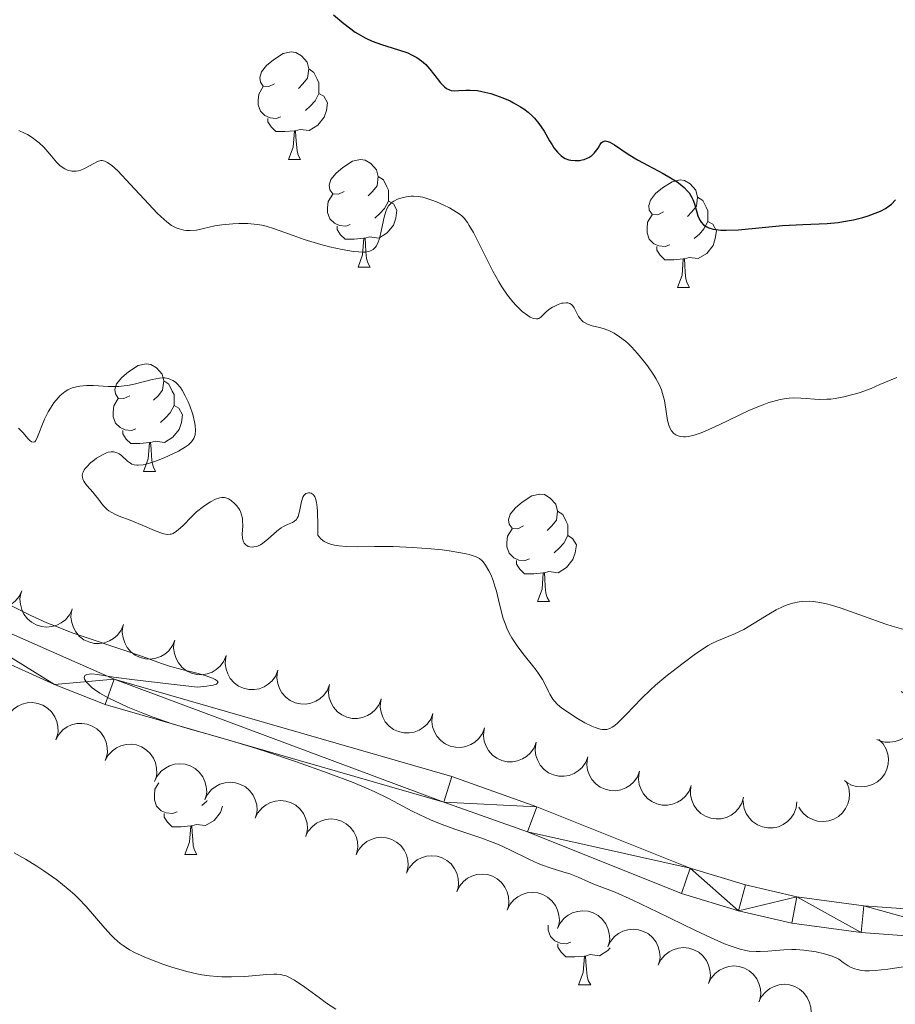
# Model space of a CAD drawing. Units: metres. Extents: x 653741 to 658262, y 4755208 to 4758279.
# Drawn here: x 655510 to 655592, y 4756534 to 4756625 of the extents above; entities that cross this region are included whole.
import ezdxf

# ---------------------------------------------------------------- set-up
doc = ezdxf.new("R2010")
doc.units = ezdxf.units.M
doc.header["$MEASUREMENT"] = 0
for name, color, linetype, lineweight in [('Carátula', 7, 'Continuous', 0), ('Elementos auxiliares', 7, 'Continuous', 0), ('Entidades rústicas y varios', 7, 'Continuous', 0), ('Relieve y altimetría', 7, 'Continuous', 0), ('Viales y ferrocarril', 7, 'Continuous', 0)]:
    doc.layers.add(name, color=color, linetype=linetype, lineweight=lineweight)

msp = doc.modelspace()

# ---------------------------------------------------------------- linework, layer by layer
at = {"layer": 'Carátula', "color": 7, "linetype": 'Continuous', "lineweight": 0}
msp.add_3dface([(653808.42, 4755208.17), (658262.26, 4755309.77), (658194.53, 4758279.01), (653740.68, 4758177.41)], dxfattribs=at)
at = {"layer": 'Elementos auxiliares', "color": 250, "linetype": 'Continuous', "lineweight": 0}
msp.add_3dface([(654684.11, 4755622.02), (658083.66, 4755699.57), (658030.25, 4758012.92), (654631.83, 4757935.37)], dxfattribs=at)
at = {"layer": 'Entidades rústicas y varios', "color": 92, "linetype": 'Continuous', "lineweight": 0, "flags": 128}
for points in [[(655533.77, 4756619.4), (655533.24, 4756619.13), (655532.71, 4756619.19), (655532.45, 4756619.56), (655532.39, 4756619.98), (655532.55, 4756620.5), (655533.03, 4756621.1), (655533.67, 4756621.63), (655534.57, 4756622.21), (655535.31, 4756622.37), (655535.74, 4756622.32), (655536.27, 4756622), (655536.8, 4756621.42), (655536.96, 4756620.78), (655536.85, 4756619.93), (655536.42, 4756619.4), (655536, 4756618.97)], [(655536.96, 4756620.78), (655537.43, 4756620.46), (655537.75, 4756619.82), (655537.91, 4756619.5), (655537.91, 4756618.92), (655537.91, 4756618.5), (655537.54, 4756617.81), (655537.12, 4756617.33), (655536.64, 4756616.91)], [(655534.36, 4756616.32), (655533.93, 4756616.16), (655533.35, 4756616.22), (655532.87, 4756616.43), (655532.45, 4756616.85), (655532.23, 4756617.44), (655532.23, 4756617.86), (655532.29, 4756618.44), (655532.71, 4756619.13)], [(655537.91, 4756618.5), (655538.36, 4756618.25), (655538.71, 4756617.63), (655538.6, 4756616.91), (655538.39, 4756616.27), (655537.8, 4756615.53), (655537.01, 4756615.05), (655536.16, 4756615.15), (655535.73, 4756615.02)], [(655535.62, 4756615.02), (655534.73, 4756614.94), (655533.88, 4756614.94), (655533.46, 4756615.37), (655533.14, 4756615.84), (655533.14, 4756616.16)], [(655535.07, 4756612.34), (655535.51, 4756613.5), (655535.62, 4756615.02), (655535.73, 4756615.02), (655535.76, 4756614.44), (655535.8, 4756613.75), (655535.87, 4756613.14), (655535.98, 4756612.74), (655536.2, 4756612.34)], [(655535.07, 4756612.34), (655536.2, 4756612.34)], [(655540.25, 4756609.36), (655539.72, 4756609.1), (655539.19, 4756609.15), (655538.92, 4756609.52), (655538.87, 4756609.95), (655539.03, 4756610.47), (655539.51, 4756611.06), (655540.14, 4756611.59), (655541.04, 4756612.18), (655541.79, 4756612.34), (655542.21, 4756612.28), (655542.74, 4756611.97), (655543.27, 4756611.38), (655543.43, 4756610.74), (655543.32, 4756609.89), (655542.9, 4756609.36), (655542.48, 4756608.94)], [(655543.43, 4756610.74), (655543.91, 4756610.43), (655544.22, 4756609.79), (655544.38, 4756609.47), (655544.38, 4756608.89), (655544.38, 4756608.46), (655544.01, 4756607.77), (655543.59, 4756607.29), (655543.11, 4756606.87)], [(655570.02, 4756607.46), (655569.49, 4756607.19), (655568.96, 4756607.25), (655568.69, 4756607.62), (655568.64, 4756608.04), (655568.8, 4756608.56), (655569.28, 4756609.16), (655569.91, 4756609.69), (655570.81, 4756610.27), (655571.56, 4756610.43), (655571.98, 4756610.38), (655572.51, 4756610.06), (655573.04, 4756609.48), (655573.2, 4756608.84), (655573.09, 4756607.99), (655572.67, 4756607.46), (655572.25, 4756607.03)], [(655540.83, 4756606.28), (655540.41, 4756606.12), (655539.82, 4756606.18), (655539.35, 4756606.39), (655538.92, 4756606.82), (655538.71, 4756607.4), (655538.71, 4756607.82), (655538.76, 4756608.41), (655539.19, 4756609.1)], [(655544.38, 4756608.46), (655544.84, 4756608.21), (655545.18, 4756607.6), (655545.07, 4756606.87), (655544.86, 4756606.23), (655544.28, 4756605.49), (655543.48, 4756605.01), (655542.63, 4756605.12), (655542.2, 4756604.99)], [(655573.2, 4756608.84), (655573.68, 4756608.52), (655573.99, 4756607.88), (655574.15, 4756607.56), (655574.15, 4756606.98), (655574.15, 4756606.56), (655573.78, 4756605.87), (655573.36, 4756605.39), (655572.88, 4756604.97)], [(655570.6, 4756604.38), (655570.18, 4756604.22), (655569.59, 4756604.28), (655569.12, 4756604.49), (655568.69, 4756604.91), (655568.48, 4756605.5), (655568.48, 4756605.92), (655568.53, 4756606.5), (655568.96, 4756607.19)], [(655574.15, 4756606.56), (655574.61, 4756606.31), (655574.95, 4756605.69), (655574.84, 4756604.97), (655574.63, 4756604.33), (655574.05, 4756603.59), (655573.25, 4756603.11), (655572.4, 4756603.21), (655571.97, 4756603.08)], [(655542.09, 4756604.99), (655541.2, 4756604.9), (655540.36, 4756604.9), (655539.93, 4756605.33), (655539.61, 4756605.81), (655539.61, 4756606.12)], [(655541.55, 4756602.3), (655541.98, 4756603.46), (655542.09, 4756604.99), (655542.2, 4756604.99), (655542.24, 4756604.4), (655542.27, 4756603.72), (655542.34, 4756603.1), (655542.46, 4756602.7), (655542.67, 4756602.3)], [(655571.86, 4756603.08), (655570.97, 4756603), (655570.13, 4756603), (655569.7, 4756603.43), (655569.38, 4756603.9), (655569.38, 4756604.22)], [(655571.32, 4756600.4), (655571.75, 4756601.56), (655571.86, 4756603.08), (655571.97, 4756603.08), (655572.01, 4756602.5), (655572.04, 4756601.81), (655572.11, 4756601.2), (655572.23, 4756600.8), (655572.44, 4756600.4)], [(655541.55, 4756602.3), (655542.67, 4756602.3)], [(655571.32, 4756600.4), (655572.44, 4756600.4)], [(655520.27, 4756590.32), (655519.74, 4756590.05), (655519.21, 4756590.1), (655518.94, 4756590.48), (655518.89, 4756590.9), (655519.05, 4756591.42), (655519.53, 4756592.02), (655520.16, 4756592.54), (655521.06, 4756593.13), (655521.81, 4756593.29), (655522.23, 4756593.24), (655522.76, 4756592.92), (655523.29, 4756592.34), (655523.45, 4756591.7), (655523.34, 4756590.84), (655522.92, 4756590.32), (655522.5, 4756589.89)], [(655523.45, 4756591.7), (655523.93, 4756591.38), (655524.24, 4756590.74), (655524.4, 4756590.42), (655524.4, 4756589.84), (655524.4, 4756589.42), (655524.03, 4756588.72), (655523.61, 4756588.24), (655523.13, 4756587.82)], [(655520.85, 4756587.24), (655520.43, 4756587.08), (655519.84, 4756587.14), (655519.37, 4756587.34), (655518.94, 4756587.77), (655518.73, 4756588.36), (655518.73, 4756588.78), (655518.78, 4756589.36), (655519.21, 4756590.05)], [(655524.4, 4756589.42), (655524.86, 4756589.16), (655525.2, 4756588.55), (655525.09, 4756587.82), (655524.88, 4756587.18), (655524.3, 4756586.44), (655523.5, 4756585.96), (655522.65, 4756586.07), (655522.22, 4756585.94)], [(655522.11, 4756585.94), (655521.22, 4756585.86), (655520.38, 4756585.86), (655519.95, 4756586.28), (655519.63, 4756586.76), (655519.63, 4756587.08)], [(655521.57, 4756583.26), (655522, 4756584.42), (655522.11, 4756585.94), (655522.22, 4756585.94), (655522.26, 4756585.36), (655522.29, 4756584.67), (655522.36, 4756584.06), (655522.48, 4756583.66), (655522.69, 4756583.26)], [(655521.57, 4756583.26), (655522.69, 4756583.26)], [(655556.96, 4756578.18), (655556.43, 4756577.91), (655555.9, 4756577.96), (655555.64, 4756578.34), (655555.58, 4756578.76), (655555.74, 4756579.28), (655556.22, 4756579.88), (655556.86, 4756580.4), (655557.76, 4756580.99), (655558.5, 4756581.15), (655558.92, 4756581.1), (655559.46, 4756580.78), (655559.98, 4756580.2), (655560.14, 4756579.56), (655560.04, 4756578.7), (655559.61, 4756578.18), (655559.19, 4756577.75)], [(655560.14, 4756579.56), (655560.62, 4756579.24), (655560.94, 4756578.6), (655561.1, 4756578.28), (655561.1, 4756577.7), (655561.1, 4756577.28), (655560.72, 4756576.58), (655560.3, 4756576.1), (655559.82, 4756575.68)], [(655557.54, 4756575.1), (655557.12, 4756574.94), (655556.54, 4756575), (655556.06, 4756575.2), (655555.64, 4756575.63), (655555.42, 4756576.22), (655555.42, 4756576.64), (655555.48, 4756577.22), (655555.9, 4756577.91)], [(655561.1, 4756577.28), (655561.55, 4756577.02), (655561.9, 4756576.41), (655561.78, 4756575.68), (655561.58, 4756575.04), (655560.99, 4756574.3), (655560.2, 4756573.82), (655559.34, 4756573.93), (655558.92, 4756573.8)], [(655558.8, 4756573.8), (655557.92, 4756573.72), (655557.07, 4756573.72), (655556.64, 4756574.14), (655556.32, 4756574.62), (655556.32, 4756574.94)], [(655558.26, 4756571.12), (655558.7, 4756572.28), (655558.8, 4756573.8), (655558.92, 4756573.8), (655558.95, 4756573.22), (655558.98, 4756572.53), (655559.06, 4756571.92), (655559.17, 4756571.52), (655559.38, 4756571.12)], [(655558.26, 4756571.12), (655559.38, 4756571.12)], [(655524.7, 4756551.52), (655524.27, 4756551.36), (655523.68, 4756551.42), (655523.21, 4756551.63), (655522.78, 4756552.05), (655522.57, 4756552.64), (655522.57, 4756553.06), (655522.62, 4756553.64), (655522.98, 4756554.22)], [(655527.49, 4756552.57), (655527.46, 4756552.53), (655526.98, 4756552.11)], [(655525.96, 4756550.22), (655525.06, 4756550.14), (655524.22, 4756550.14), (655523.8, 4756550.57), (655523.48, 4756551.04), (655523.48, 4756551.36)], [(655528.92, 4756552.05), (655528.72, 4756551.47), (655528.14, 4756550.73), (655527.34, 4756550.25), (655526.5, 4756550.35), (655526.06, 4756550.22)], [(655525.41, 4756547.54), (655525.84, 4756548.7), (655525.96, 4756550.22), (655526.06, 4756550.22), (655526.1, 4756549.64), (655526.14, 4756548.95), (655526.2, 4756548.34), (655526.32, 4756547.94), (655526.54, 4756547.54)], [(655525.41, 4756547.54), (655526.54, 4756547.54)], [(655561.39, 4756539.38), (655560.96, 4756539.22), (655560.38, 4756539.28), (655559.9, 4756539.49), (655559.48, 4756539.91), (655559.26, 4756540.5), (655559.26, 4756540.92), (655559.27, 4756540.97)], [(655562.65, 4756538.08), (655561.76, 4756538), (655560.91, 4756538), (655560.49, 4756538.43), (655560.17, 4756538.9), (655560.17, 4756539.22)], [(655565.05, 4756538.86), (655564.83, 4756538.59), (655564.04, 4756538.11), (655563.19, 4756538.21), (655562.76, 4756538.08)], [(655562.1, 4756535.4), (655562.54, 4756536.56), (655562.65, 4756538.08), (655562.76, 4756538.08), (655562.79, 4756537.5), (655562.83, 4756536.81), (655562.9, 4756536.2), (655563.01, 4756535.8), (655563.23, 4756535.4)], [(655562.1, 4756535.4), (655563.23, 4756535.4)]]:
    msp.add_lwpolyline(points, dxfattribs=at)
for points, elevation in [([(655510.212, 4756572.112), (655509.963, 4756571.608), (655509.583, 4756571.162), (655509.202, 4756570.866), (655508.803, 4756570.668), (655508.332, 4756570.522), (655507.842, 4756570.475), (655507.354, 4756570.525), (655506.877, 4756570.682), (655506.431, 4756570.925), (655506.046, 4756571.255), (655505.716, 4756571.697), (655505.52, 4756572.127), (655505.391, 4756572.605), (655505.35, 4756573.095), (655505.406, 4756573.472), (655505.521, 4756573.843)], 1189.14), ([(655514.902, 4756570.381), (655514.654, 4756569.877), (655514.274, 4756569.431), (655513.893, 4756569.135), (655513.494, 4756568.937), (655513.023, 4756568.791), (655512.533, 4756568.744), (655512.045, 4756568.794), (655511.567, 4756568.95), (655511.122, 4756569.193), (655510.737, 4756569.524), (655510.407, 4756569.965), (655510.211, 4756570.396), (655510.082, 4756570.873), (655510.041, 4756571.364), (655510.096, 4756571.741), (655510.212, 4756572.112)], 1189.14), ([(655519.705, 4756568.984), (655519.487, 4756568.466), (655519.134, 4756567.998), (655518.772, 4756567.68), (655518.385, 4756567.459), (655517.923, 4756567.286), (655517.437, 4756567.209), (655516.947, 4756567.231), (655516.461, 4756567.358), (655516.002, 4756567.574), (655515.598, 4756567.882), (655515.242, 4756568.303), (655515.021, 4756568.721), (655514.864, 4756569.19), (655514.794, 4756569.677), (655514.827, 4756570.057), (655514.92, 4756570.434)], 1189.151), ([(655524.49, 4756567.533), (655524.272, 4756567.016), (655523.919, 4756566.548), (655523.557, 4756566.23), (655523.17, 4756566.008), (655522.708, 4756565.835), (655522.222, 4756565.759), (655521.732, 4756565.78), (655521.246, 4756565.908), (655520.787, 4756566.124), (655520.383, 4756566.431), (655520.027, 4756566.852), (655519.806, 4756567.27), (655519.649, 4756567.74), (655519.579, 4756568.227), (655519.612, 4756568.607), (655519.705, 4756568.984)], 1189.167), ([(655529.276, 4756566.083), (655529.057, 4756565.565), (655528.704, 4756565.098), (655528.342, 4756564.779), (655527.955, 4756564.558), (655527.493, 4756564.385), (655527.007, 4756564.309), (655526.517, 4756564.33), (655526.031, 4756564.458), (655525.572, 4756564.674), (655525.168, 4756564.981), (655524.812, 4756565.402), (655524.591, 4756565.82), (655524.434, 4756566.289), (655524.364, 4756566.777), (655524.397, 4756567.156), (655524.49, 4756567.533)], 1189.182), ([(655534.091, 4756564.738), (655533.883, 4756564.216), (655533.541, 4756563.741), (655533.185, 4756563.415), (655532.804, 4756563.185), (655532.346, 4756563.002), (655531.862, 4756562.915), (655531.371, 4756562.926), (655530.882, 4756563.043), (655530.419, 4756563.249), (655530.008, 4756563.547), (655529.643, 4756563.961), (655529.413, 4756564.374), (655529.246, 4756564.839), (655529.165, 4756565.325), (655529.19, 4756565.705), (655529.275, 4756566.085)], 1189.238), ([(655538.905, 4756563.392), (655538.698, 4756562.87), (655538.355, 4756562.395), (655538, 4756562.069), (655537.618, 4756561.839), (655537.16, 4756561.656), (655536.676, 4756561.569), (655536.185, 4756561.58), (655535.697, 4756561.697), (655535.233, 4756561.903), (655534.823, 4756562.202), (655534.458, 4756562.615), (655534.228, 4756563.028), (655534.061, 4756563.493), (655533.98, 4756563.979), (655534.005, 4756564.36), (655534.09, 4756564.739)], 1189.332), ([(655543.72, 4756562.046), (655543.513, 4756561.524), (655543.17, 4756561.049), (655542.815, 4756560.723), (655542.433, 4756560.493), (655541.975, 4756560.31), (655541.491, 4756560.223), (655541, 4756560.234), (655540.511, 4756560.351), (655540.048, 4756560.557), (655539.637, 4756560.856), (655539.272, 4756561.269), (655539.042, 4756561.682), (655538.875, 4756562.148), (655538.794, 4756562.633), (655538.819, 4756563.014), (655538.904, 4756563.393)], 1189.426), ([(655592.167, 4756562.736), (655592.639, 4756562.431), (655593.039, 4756562.002), (655593.289, 4756561.59), (655593.44, 4756561.171), (655593.53, 4756560.686), (655593.52, 4756560.194), (655593.414, 4756559.715), (655593.204, 4756559.259), (655592.911, 4756558.844), (655592.538, 4756558.5), (655592.062, 4756558.223), (655591.612, 4756558.078), (655591.122, 4756558.005), (655590.63, 4756558.02), (655590.262, 4756558.119), (655589.907, 4756558.277)], 1191.704), ([(655508.781, 4756560.177), (655509.052, 4756560.67), (655509.452, 4756561.098), (655509.845, 4756561.377), (655510.253, 4756561.557), (655510.73, 4756561.681), (655511.221, 4756561.706), (655511.707, 4756561.634), (655512.177, 4756561.457), (655512.611, 4756561.194), (655512.98, 4756560.847), (655513.291, 4756560.391), (655513.467, 4756559.952), (655513.575, 4756559.469), (655513.594, 4756558.977), (655513.521, 4756558.603), (655513.389, 4756558.238)], 1192.566), ([(655548.534, 4756560.701), (655548.327, 4756560.178), (655547.984, 4756559.703), (655547.629, 4756559.377), (655547.247, 4756559.147), (655546.789, 4756558.964), (655546.305, 4756558.877), (655545.814, 4756558.888), (655545.326, 4756559.005), (655544.862, 4756559.211), (655544.452, 4756559.51), (655544.087, 4756559.923), (655543.857, 4756560.336), (655543.69, 4756560.802), (655543.609, 4756561.287), (655543.634, 4756561.668), (655543.719, 4756562.047)], 1189.521), ([(655553.349, 4756559.355), (655553.142, 4756558.832), (655552.799, 4756558.357), (655552.444, 4756558.031), (655552.062, 4756557.801), (655551.604, 4756557.618), (655551.12, 4756557.531), (655550.629, 4756557.542), (655550.14, 4756557.659), (655549.677, 4756557.865), (655549.267, 4756558.164), (655548.901, 4756558.577), (655548.671, 4756558.99), (655548.504, 4756559.456), (655548.423, 4756559.941), (655548.448, 4756560.322), (655548.534, 4756560.701)], 1189.615), ([(655513.383, 4756558.24), (655513.655, 4756558.732), (655514.054, 4756559.161), (655514.448, 4756559.44), (655514.855, 4756559.62), (655515.332, 4756559.744), (655515.824, 4756559.769), (655516.309, 4756559.697), (655516.779, 4756559.519), (655517.213, 4756559.257), (655517.583, 4756558.909), (655517.893, 4756558.454), (655518.07, 4756558.015), (655518.177, 4756557.532), (655518.196, 4756557.04), (655518.124, 4756556.666), (655517.992, 4756556.3)], 1192.314), ([(655558.163, 4756558.009), (655557.956, 4756557.486), (655557.613, 4756557.011), (655557.258, 4756556.685), (655556.876, 4756556.455), (655556.418, 4756556.272), (655555.934, 4756556.186), (655555.443, 4756556.196), (655554.955, 4756556.313), (655554.491, 4756556.519), (655554.081, 4756556.818), (655553.716, 4756557.231), (655553.486, 4756557.644), (655553.319, 4756558.11), (655553.238, 4756558.595), (655553.263, 4756558.976), (655553.348, 4756559.355)], 1189.709), ([(655517.986, 4756556.303), (655518.257, 4756556.795), (655518.657, 4756557.224), (655519.05, 4756557.502), (655519.458, 4756557.682), (655519.935, 4756557.806), (655520.426, 4756557.832), (655520.912, 4756557.76), (655521.382, 4756557.582), (655521.816, 4756557.319), (655522.185, 4756556.972), (655522.496, 4756556.516), (655522.672, 4756556.078), (655522.78, 4756555.594), (655522.799, 4756555.103), (655522.726, 4756554.728), (655522.594, 4756554.363)], 1192.063), ([(655562.978, 4756556.663), (655562.771, 4756556.14), (655562.428, 4756555.665), (655562.073, 4756555.339), (655561.691, 4756555.109), (655561.233, 4756554.926), (655560.749, 4756554.84), (655560.258, 4756554.85), (655559.77, 4756554.967), (655559.306, 4756555.173), (655558.896, 4756555.472), (655558.53, 4756555.885), (655558.301, 4756556.298), (655558.133, 4756556.764), (655558.053, 4756557.25), (655558.077, 4756557.63), (655558.163, 4756558.009)], 1189.803), ([(655590.086, 4756558.28), (655590.479, 4756557.877), (655590.773, 4756557.37), (655590.925, 4756556.913), (655590.979, 4756556.47), (655590.959, 4756555.978), (655590.841, 4756555.5), (655590.631, 4756555.057), (655590.324, 4756554.659), (655589.947, 4756554.319), (655589.507, 4756554.067), (655588.981, 4756553.902), (655588.51, 4756553.861), (655588.016, 4756553.898), (655587.54, 4756554.023), (655587.203, 4756554.201), (655586.892, 4756554.433)], 1190.712), ([(655522.587, 4756554.358), (655522.834, 4756554.863), (655523.213, 4756555.311), (655523.592, 4756555.608), (655523.991, 4756555.808), (655524.461, 4756555.955), (655524.951, 4756556.004), (655525.439, 4756555.955), (655525.917, 4756555.801), (655526.364, 4756555.559), (655526.75, 4756555.23), (655527.082, 4756554.79), (655527.279, 4756554.36), (655527.41, 4756553.883), (655527.453, 4756553.393), (655527.398, 4756553.015), (655527.284, 4756552.644)], 1191.846), ([(655567.792, 4756555.317), (655567.585, 4756554.794), (655567.243, 4756554.319), (655566.887, 4756553.993), (655566.505, 4756553.764), (655566.048, 4756553.581), (655565.563, 4756553.494), (655565.072, 4756553.504), (655564.584, 4756553.622), (655564.12, 4756553.828), (655563.71, 4756554.126), (655563.345, 4756554.539), (655563.115, 4756554.952), (655562.948, 4756555.418), (655562.867, 4756555.904), (655562.892, 4756556.284), (655562.977, 4756556.663)], 1189.897), ([(655572.607, 4756553.971), (655572.4, 4756553.448), (655572.057, 4756552.973), (655571.702, 4756552.647), (655571.32, 4756552.418), (655570.862, 4756552.235), (655570.378, 4756552.148), (655569.887, 4756552.158), (655569.399, 4756552.276), (655568.935, 4756552.482), (655568.525, 4756552.78), (655568.159, 4756553.193), (655567.93, 4756553.606), (655567.762, 4756554.072), (655567.682, 4756554.558), (655567.706, 4756554.938), (655567.792, 4756555.317)], 1189.991), ([(655527.281, 4756552.645), (655527.528, 4756553.15), (655527.907, 4756553.597), (655528.286, 4756553.895), (655528.685, 4756554.094), (655529.155, 4756554.241), (655529.645, 4756554.29), (655530.133, 4756554.242), (655530.611, 4756554.087), (655531.057, 4756553.846), (655531.443, 4756553.517), (655531.776, 4756553.077), (655531.973, 4756552.647), (655532.104, 4756552.17), (655532.147, 4756551.679), (655532.092, 4756551.302), (655531.978, 4756550.931)], 1191.668), ([(655587.065, 4756554.287), (655587.273, 4756553.765), (655587.351, 4756553.184), (655587.317, 4756552.703), (655587.198, 4756552.274), (655586.991, 4756551.826), (655586.699, 4756551.43), (655586.336, 4756551.101), (655585.9, 4756550.85), (655585.422, 4756550.681), (655584.919, 4756550.615), (655584.37, 4756550.664), (655583.919, 4756550.806), (655583.477, 4756551.03), (655583.085, 4756551.327), (655582.841, 4756551.62), (655582.642, 4756551.954)], 1190.104), ([(655577.482, 4756552.877), (655577.316, 4756552.34), (655577.011, 4756551.839), (655576.682, 4756551.487), (655576.319, 4756551.228), (655575.877, 4756551.01), (655575.401, 4756550.886), (655574.911, 4756550.858), (655574.415, 4756550.937), (655573.937, 4756551.106), (655573.504, 4756551.372), (655573.108, 4756551.755), (655572.847, 4756552.149), (655572.644, 4756552.601), (655572.525, 4756553.078), (655572.521, 4756553.46), (655572.576, 4756553.844)], 1190.07), ([(655531.975, 4756550.932), (655532.222, 4756551.437), (655532.601, 4756551.884), (655532.98, 4756552.181), (655533.379, 4756552.381), (655533.849, 4756552.528), (655534.339, 4756552.577), (655534.827, 4756552.529), (655535.305, 4756552.374), (655535.751, 4756552.133), (655536.137, 4756551.803), (655536.47, 4756551.363), (655536.667, 4756550.934), (655536.798, 4756550.456), (655536.84, 4756549.966), (655536.786, 4756549.589), (655536.672, 4756549.217)], 1191.49), ([(655582.447, 4756552.45), (655582.373, 4756551.893), (655582.156, 4756551.349), (655581.89, 4756550.946), (655581.575, 4756550.631), (655581.176, 4756550.342), (655580.727, 4756550.141), (655580.248, 4756550.032), (655579.746, 4756550.027), (655579.246, 4756550.115), (655578.776, 4756550.305), (655578.321, 4756550.617), (655577.998, 4756550.962), (655577.723, 4756551.373), (655577.527, 4756551.825), (655577.459, 4756552.2), (655577.449, 4756552.588)], 1190.067), ([(655536.669, 4756549.218), (655536.916, 4756549.723), (655537.295, 4756550.171), (655537.674, 4756550.468), (655538.073, 4756550.668), (655538.543, 4756550.815), (655539.033, 4756550.864), (655539.521, 4756550.815), (655539.999, 4756550.661), (655540.445, 4756550.419), (655540.831, 4756550.09), (655541.164, 4756549.65), (655541.361, 4756549.22), (655541.491, 4756548.743), (655541.534, 4756548.253), (655541.48, 4756547.875), (655541.366, 4756547.504)], 1191.312), ([(655541.363, 4756547.505), (655541.61, 4756548.01), (655541.988, 4756548.457), (655542.368, 4756548.755), (655542.766, 4756548.954), (655543.237, 4756549.101), (655543.726, 4756549.15), (655544.215, 4756549.102), (655544.693, 4756548.947), (655545.139, 4756548.706), (655545.525, 4756548.377), (655545.857, 4756547.937), (655546.055, 4756547.507), (655546.185, 4756547.03), (655546.228, 4756546.539), (655546.174, 4756546.162), (655546.06, 4756545.791)], 1191.134), ([(655546.057, 4756545.792), (655546.304, 4756546.297), (655546.682, 4756546.744), (655547.062, 4756547.041), (655547.46, 4756547.241), (655547.931, 4756547.388), (655548.42, 4756547.437), (655548.909, 4756547.389), (655549.387, 4756547.234), (655549.833, 4756546.993), (655550.219, 4756546.663), (655550.551, 4756546.223), (655550.748, 4756545.794), (655550.879, 4756545.316), (655550.922, 4756544.826), (655550.868, 4756544.449), (655550.754, 4756544.077)], 1190.956), ([(655550.751, 4756544.078), (655550.998, 4756544.583), (655551.376, 4756545.031), (655551.756, 4756545.328), (655552.154, 4756545.528), (655552.625, 4756545.675), (655553.114, 4756545.724), (655553.603, 4756545.675), (655554.081, 4756545.521), (655554.527, 4756545.279), (655554.913, 4756544.95), (655555.245, 4756544.51), (655555.442, 4756544.08), (655555.573, 4756543.603), (655555.616, 4756543.113), (655555.562, 4756542.735), (655555.448, 4756542.364)], 1190.778), ([(655555.445, 4756542.365), (655555.692, 4756542.87), (655556.07, 4756543.317), (655556.45, 4756543.615), (655556.848, 4756543.814), (655557.319, 4756543.961), (655557.808, 4756544.01), (655558.297, 4756543.962), (655558.775, 4756543.807), (655559.221, 4756543.566), (655559.607, 4756543.237), (655559.939, 4756542.797), (655560.136, 4756542.367), (655560.267, 4756541.89), (655560.31, 4756541.399), (655560.256, 4756541.022), (655560.142, 4756540.651)], 1190.6), ([(655560.139, 4756540.652), (655560.386, 4756541.157), (655560.764, 4756541.604), (655561.144, 4756541.901), (655561.542, 4756542.101), (655562.013, 4756542.248), (655562.502, 4756542.297), (655562.991, 4756542.249), (655563.469, 4756542.094), (655563.915, 4756541.853), (655564.301, 4756541.523), (655564.633, 4756541.083), (655564.83, 4756540.654), (655564.961, 4756540.176), (655565.004, 4756539.686), (655564.95, 4756539.309), (655564.836, 4756538.937)], 1190.422), ([(655564.833, 4756538.938), (655565.08, 4756539.443), (655565.458, 4756539.891), (655565.837, 4756540.188), (655566.236, 4756540.388), (655566.706, 4756540.535), (655567.196, 4756540.584), (655567.685, 4756540.535), (655568.162, 4756540.381), (655568.609, 4756540.139), (655568.995, 4756539.81), (655569.327, 4756539.37), (655569.524, 4756538.94), (655569.655, 4756538.463), (655569.698, 4756537.973), (655569.644, 4756537.595), (655569.529, 4756537.224)], 1190.244), ([(655569.526, 4756537.225), (655569.774, 4756537.73), (655570.152, 4756538.177), (655570.531, 4756538.475), (655570.93, 4756538.674), (655571.4, 4756538.821), (655571.89, 4756538.87), (655572.378, 4756538.822), (655572.856, 4756538.667), (655573.303, 4756538.426), (655573.689, 4756538.097), (655574.021, 4756537.657), (655574.218, 4756537.227), (655574.349, 4756536.75), (655574.392, 4756536.259), (655574.338, 4756535.882), (655574.223, 4756535.511)], 1190.066), ([(655574.22, 4756535.512), (655574.467, 4756536.017), (655574.846, 4756536.464), (655575.225, 4756536.761), (655575.624, 4756536.961), (655576.094, 4756537.108), (655576.584, 4756537.157), (655577.072, 4756537.109), (655577.55, 4756536.954), (655577.997, 4756536.713), (655578.383, 4756536.383), (655578.715, 4756535.943), (655578.912, 4756535.514), (655579.043, 4756535.036), (655579.086, 4756534.546), (655579.032, 4756534.169), (655578.917, 4756533.797)], 1189.888), ([(655578.914, 4756533.798), (655579.161, 4756534.303), (655579.54, 4756534.751), (655579.919, 4756535.048), (655580.318, 4756535.248), (655580.788, 4756535.395), (655581.278, 4756535.444), (655581.766, 4756535.395), (655582.244, 4756535.241), (655582.691, 4756534.999), (655583.076, 4756534.67), (655583.409, 4756534.23), (655583.606, 4756533.8), (655583.737, 4756533.323), (655583.78, 4756532.833), (655583.725, 4756532.455), (655583.611, 4756532.084)], 1189.71)]:
    msp.add_lwpolyline(points, dxfattribs=dict(at, elevation=elevation))
at = {"layer": 'Relieve y altimetría', "color": 36, "linetype": 'Continuous', "lineweight": 30, "elevation": 1200, "flags": 128}
for points in [[(655539.26, 4756625.83), (655540.23, 4756625.01), (655540.74, 4756624.6), (655541.28, 4756624.21), (655541.56, 4756624.04), (655541.99, 4756623.79), (655542.28, 4756623.65), (655542.87, 4756623.38), (655543.74, 4756623.06), (655545.33, 4756622.56), (655546.18, 4756622.27), (655546.54, 4756622.11), (655547.03, 4756621.86), (655547.46, 4756621.55), (655547.66, 4756621.38), (655547.86, 4756621.18), (655548.24, 4756620.76), (655548.93, 4756619.88), (655549.24, 4756619.5), (655549.61, 4756619.11), (655549.79, 4756618.97), (655550.08, 4756618.82), (655550.23, 4756618.77), (655550.56, 4756618.74), (655550.95, 4756618.76), (655551.59, 4756618.81), (655551.99, 4756618.81), (655552.69, 4756618.76), (655553.1, 4756618.69), (655553.92, 4756618.49), (655554.36, 4756618.35), (655555.04, 4756618.1), (655555.72, 4756617.8), (655556.05, 4756617.63), (655556.69, 4756617.26), (655556.99, 4756617.06), (655557.41, 4756616.74), (655557.78, 4756616.41), (655558.01, 4756616.18), (655558.4, 4756615.7), (655558.89, 4756614.98), (655559.4, 4756614.09), (655559.63, 4756613.7), (655559.8, 4756613.44), (655560.13, 4756613.01)], [(655560.13, 4756613.01), (655560.47, 4756612.69), (655560.7, 4756612.53), (655560.86, 4756612.44), (655561.19, 4756612.32), (655561.39, 4756612.28), (655561.79, 4756612.24), (655562.19, 4756612.26), (655562.44, 4756612.31), (655562.61, 4756612.35), (655562.91, 4756612.46), (655563.07, 4756612.54), (655563.34, 4756612.72), (655563.56, 4756612.93), (655563.69, 4756613.08), (655563.92, 4756613.4), (655564.11, 4756613.73), (655564.22, 4756613.88), (655564.34, 4756613.99), (655564.57, 4756614.07), (655564.82, 4756614.03), (655565, 4756613.96), (655565.45, 4756613.69), (655566.72, 4756612.84), (655567.58, 4756612.32), (655568.58, 4756611.78), (655570, 4756611.03), (655570.67, 4756610.64), (655571.29, 4756610.25), (655571.57, 4756610.05), (655571.94, 4756609.74), (655572.23, 4756609.43), (655572.4, 4756609.23), (655572.65, 4756608.81), (655572.75, 4756608.6), (655572.9, 4756608.2), (655573.11, 4756607.43), (655573.21, 4756607.08), (655573.4, 4756606.67), (655573.52, 4756606.49), (655573.75, 4756606.25), (655574.05, 4756606.05), (655574.23, 4756605.97), (655574.66, 4756605.84), (655574.92, 4756605.8), (655575.35, 4756605.75), (655575.85, 4756605.74), (655577.02, 4756605.79), (655581.11, 4756606.17), (655583.01, 4756606.28), (655585.26, 4756606.38), (655586.29, 4756606.48), (655586.78, 4756606.55), (655587.73, 4756606.72), (655588.59, 4756606.94), (655589.1, 4756607.09), (655589.98, 4756607.42), (655590.25, 4756607.53), (655590.7, 4756607.77), (655591.06, 4756608.01), (655591.26, 4756608.18), (655591.63, 4756608.58)]]:
    msp.add_lwpolyline(points, dxfattribs=at)
at = {"layer": 'Relieve y altimetría', "color": 36, "linetype": 'Continuous', "lineweight": 0, "flags": 128}
for points, elevation in [([(655509.93, 4756615.05), (655510.48, 4756614.79), (655510.74, 4756614.66), (655511.19, 4756614.38), (655511.6, 4756614.09), (655511.84, 4756613.89), (655512.26, 4756613.49), (655512.83, 4756612.85), (655513.46, 4756612.09), (655513.77, 4756611.78), (655514.07, 4756611.55), (655514.23, 4756611.46), (655514.49, 4756611.35), (655514.88, 4756611.25), (655515.15, 4756611.24), (655515.29, 4756611.24), (655515.5, 4756611.28), (655515.71, 4756611.34), (655516.13, 4756611.52), (655516.92, 4756611.97), (655517.28, 4756612.15), (655517.57, 4756612.23), (655517.72, 4756612.24), (655517.94, 4756612.19), (655518.2, 4756612.07), (655518.34, 4756611.98), (655518.58, 4756611.8), (655519.15, 4756611.27), (655520.31, 4756610.05), (655522.05, 4756608.16), (655522.82, 4756607.35), (655523.16, 4756607.03), (655523.72, 4756606.53), (655524.17, 4756606.2), (655524.43, 4756606.05), (655524.59, 4756605.98), (655524.89, 4756605.87), (655525.33, 4756605.76), (655525.56, 4756605.73), (655525.92, 4756605.71), (655526.49, 4756605.76), (655527.14, 4756605.9), (655528.21, 4756606.14), (655528.86, 4756606.25), (655529.88, 4756606.35), (655530.44, 4756606.38), (655531.29, 4756606.37), (655532.15, 4756606.29), (655532.57, 4756606.22), (655532.98, 4756606.13), (655533.78, 4756605.89), (655535.51, 4756605.25), (655536.52, 4756604.89), (655538.07, 4756604.42), (655538.88, 4756604.21), (655540.07, 4756603.94), (655541.12, 4756603.76), (655541.58, 4756603.72)], 1195), ([(655541.58, 4756603.72), (655541.96, 4756603.7), (655542.19, 4756603.71), (655542.56, 4756603.76), (655542.72, 4756603.81), (655542.97, 4756603.95), (655543.16, 4756604.13), (655543.27, 4756604.28), (655543.43, 4756604.63), (655543.51, 4756604.87), (655543.65, 4756605.38), (655543.99, 4756606.96), (655544.13, 4756607.5), (655544.22, 4756607.73), (655544.38, 4756608.01), (655544.6, 4756608.25), (655544.73, 4756608.36), (655544.88, 4756608.46), (655545.23, 4756608.63), (655545.77, 4756608.81), (655546.06, 4756608.87), (655546.5, 4756608.92), (655546.71, 4756608.93), (655547.14, 4756608.9), (655547.58, 4756608.82), (655547.88, 4756608.74), (655548.52, 4756608.53), (655548.86, 4756608.4), (655549.55, 4756608.08), (655550.06, 4756607.83), (655550.74, 4756607.44), (655551.07, 4756607.21), (655551.22, 4756607.08), (655551.43, 4756606.87), (655551.75, 4756606.45), (655551.92, 4756606.19), (655552.3, 4756605.52), (655553.02, 4756604.11), (655554.12, 4756601.93), (655554.68, 4756600.92), (655554.96, 4756600.47), (655555.48, 4756599.7), (655555.97, 4756599.08), (655556.28, 4756598.73), (655556.86, 4756598.18), (655557.37, 4756597.79), (655557.6, 4756597.65), (655557.91, 4756597.52), (655558.18, 4756597.47), (655558.29, 4756597.48), (655558.4, 4756597.52), (655558.58, 4756597.65), (655559.01, 4756598.08), (655559.32, 4756598.34), (655559.68, 4756598.58), (655559.88, 4756598.68), (655560.19, 4756598.82), (655560.51, 4756598.93), (655560.67, 4756598.96), (655560.96, 4756598.98), (655561.1, 4756598.97), (655561.29, 4756598.92), (655561.44, 4756598.82), (655561.54, 4756598.73), (655561.69, 4756598.51), (655562.1, 4756597.71), (655562.27, 4756597.47), (655562.36, 4756597.36), (655562.53, 4756597.21), (655562.65, 4756597.13), (655562.92, 4756597), (655563.37, 4756596.84), (655564.04, 4756596.67), (655564.38, 4756596.58), (655564.84, 4756596.42), (655565.06, 4756596.32), (655565.41, 4756596.15), (655565.93, 4756595.82), (655566.46, 4756595.4), (655566.74, 4756595.15), (655567.02, 4756594.87), (655567.6, 4756594.24), (655568.16, 4756593.56), (655568.51, 4756593.09), (655569.12, 4756592.22), (655569.3, 4756591.92), (655569.6, 4756591.36), (655569.82, 4756590.85), (655569.93, 4756590.52), (655570.1, 4756589.86), (655570.23, 4756589.05), (655570.4, 4756588.01), (655570.52, 4756587.56), (655570.59, 4756587.37), (655570.77, 4756587.04), (655570.99, 4756586.8), (655571.16, 4756586.68), (655571.28, 4756586.61), (655571.56, 4756586.52), (655571.88, 4756586.48), (655572.06, 4756586.48)], 1195), ([(655512.68, 4756588.8), (655512.88, 4756589.15), (655513.21, 4756589.65), (655513.59, 4756590.11), (655513.8, 4756590.33), (655514.1, 4756590.58), (655514.25, 4756590.7), (655514.5, 4756590.85), (655514.9, 4756591.04), (655515.32, 4756591.16), (655515.62, 4756591.22), (655516.24, 4756591.27), (655516.89, 4756591.26), (655518.25, 4756591.19), (655518.93, 4756591.18), (655519.26, 4756591.19), (655519.75, 4756591.23), (655520.07, 4756591.28), (655520.69, 4756591.4), (655522.35, 4756591.82), (655523.04, 4756591.95), (655523.34, 4756591.97), (655523.53, 4756591.97), (655523.86, 4756591.92), (655524.02, 4756591.87), (655524.3, 4756591.74), (655524.55, 4756591.57), (655524.71, 4756591.42), (655525, 4756591.07), (655525.16, 4756590.84), (655525.45, 4756590.32), (655525.72, 4756589.75), (655525.87, 4756589.36), (655526.14, 4756588.58), (655526.32, 4756587.87), (655526.37, 4756587.54), (655526.4, 4756587.09), (655526.36, 4756586.68), (655526.31, 4756586.5), (655526.24, 4756586.33), (655526.19, 4756586.22), (655526.04, 4756586.02), (655525.74, 4756585.73), (655525.48, 4756585.54), (655524.82, 4756585.16), (655523.96, 4756584.74), (655523.49, 4756584.53), (655522.78, 4756584.25), (655522.11, 4756584.02), (655521.81, 4756583.94), (655521.54, 4756583.88), (655521.07, 4756583.83), (655520.94, 4756583.84), (655520.7, 4756583.88), (655520.48, 4756583.95), (655520.34, 4756584.02), (655520.08, 4756584.2), (655519.5, 4756584.74), (655519.28, 4756584.9), (655519.16, 4756584.97), (655518.9, 4756585.06), (655518.76, 4756585.08), (655518.53, 4756585.08), (655518.28, 4756585.04), (655518.1, 4756584.98), (655517.74, 4756584.82), (655517.18, 4756584.49), (655516.84, 4756584.23), (655516.63, 4756584.05), (655516.27, 4756583.7), (655516.12, 4756583.52), (655516.04, 4756583.41), (655515.92, 4756583.19), (655515.88, 4756583.08), (655515.85, 4756582.89), (655515.86, 4756582.7), (655515.89, 4756582.58), (655516, 4756582.34), (655516.09, 4756582.2), (655516.3, 4756581.92), (655516.83, 4756581.33), (655517.09, 4756581.01), (655517.35, 4756580.68), (655517.68, 4756580.23), (655517.86, 4756580.01), (655518.17, 4756579.71), (655518.34, 4756579.58), (655518.53, 4756579.45), (655518.95, 4756579.24), (655519.43, 4756579.04), (655520.15, 4756578.77), (655520.53, 4756578.62), (655521.43, 4756578.24), (655522.59, 4756577.75), (655523.08, 4756577.55), (655523.45, 4756577.43), (655523.61, 4756577.4), (655523.84, 4756577.38), (655524.05, 4756577.4), (655524.15, 4756577.42), (655524.31, 4756577.48)], 1190), ([(655572.06, 4756586.48), (655572.36, 4756586.51), (655572.88, 4756586.64), (655573.53, 4756586.86), (655573.9, 4756587.01), (655575.21, 4756587.61), (655577.14, 4756588.55), (655578.04, 4756588.98), (655579.2, 4756589.45), (655579.84, 4756589.67), (655580.22, 4756589.78), (655580.89, 4756589.95), (655581.46, 4756590.05), (655581.73, 4756590.09), (655582.13, 4756590.11), (655582.8, 4756590.09), (655583.31, 4756590.05), (655584.1, 4756589.98), (655584.54, 4756589.96), (655585.25, 4756589.98), (655585.62, 4756590), (655586.01, 4756590.05), (655586.83, 4756590.2), (655587.67, 4756590.42), (655588.24, 4756590.59), (655589.37, 4756591), (655590.19, 4756591.35), (655591.24, 4756591.81), (655591.76, 4756592.02)], 1195), ([(655509.92, 4756587.3), (655510.33, 4756586.86), (655510.78, 4756586.34), (655510.97, 4756586.14), (655511.13, 4756586.01), (655511.32, 4756585.98), (655511.42, 4756586.03), (655511.49, 4756586.11), (655511.61, 4756586.32), (655512.34, 4756588.12), (655512.68, 4756588.8)], 1190), ([(655524.31, 4756577.48), (655524.64, 4756577.69), (655524.82, 4756577.83), (655525.21, 4756578.19), (655526.07, 4756579.05), (655526.51, 4756579.48), (655527.15, 4756580), (655527.55, 4756580.28), (655527.8, 4756580.43), (655528.27, 4756580.67), (655528.67, 4756580.8), (655528.85, 4756580.83), (655529.1, 4756580.83), (655529.23, 4756580.8), (655529.48, 4756580.7), (655529.74, 4756580.54), (655530.08, 4756580.25), (655530.23, 4756580.08), (655530.44, 4756579.8), (655530.52, 4756579.66), (655530.59, 4756579.51), (655530.7, 4756579.21), (655530.77, 4756578.9), (655530.79, 4756578.68), (655530.8, 4756578.2), (655530.76, 4756577.41), (655530.78, 4756577.03), (655530.83, 4756576.8), (655530.87, 4756576.7), (655530.94, 4756576.56), (655531.08, 4756576.41), (655531.32, 4756576.27), (655531.47, 4756576.23), (655531.71, 4756576.21), (655531.84, 4756576.22), (655532.11, 4756576.27), (655532.25, 4756576.32), (655532.47, 4756576.43), (655532.68, 4756576.56), (655533.12, 4756576.9), (655533.98, 4756577.68), (655534.4, 4756578), (655534.6, 4756578.12), (655534.99, 4756578.3), (655535.44, 4756578.51), (655535.64, 4756578.63), (655535.8, 4756578.79), (655535.87, 4756578.89), (655535.96, 4756579.07), (655536.09, 4756579.51), (655536.29, 4756580.46), (655536.42, 4756580.86), (655536.5, 4756581), (655536.7, 4756581.2), (655536.92, 4756581.27), (655537.07, 4756581.26), (655537.17, 4756581.22), (655537.36, 4756581.1), (655537.47, 4756580.98), (655537.52, 4756580.89), (655537.59, 4756580.74), (655537.68, 4756580.39), (655537.75, 4756579.89), (655537.78, 4756579.56), (655537.81, 4756578.22), (655537.81, 4756577.32), (655537.89, 4756577.18), (655538.11, 4756576.93), (655538.38, 4756576.73), (655538.59, 4756576.62), (655539.08, 4756576.45), (655539.5, 4756576.36), (655539.8, 4756576.32), (655540.45, 4756576.26), (655541.52, 4756576.24), (655543.08, 4756576.26), (655543.89, 4756576.27), (655544.81, 4756576.26), (655546.63, 4756576.18), (655548.35, 4756576.05), (655549.4, 4756575.94), (655550.04, 4756575.86), (655551.13, 4756575.68), (655551.62, 4756575.58), (655551.9, 4756575.52), (655552.36, 4756575.37), (655552.55, 4756575.3), (655552.86, 4756575.14), (655553.09, 4756574.96), (655553.22, 4756574.83), (655553.44, 4756574.53), (655553.75, 4756573.98), (655553.91, 4756573.66), (655554.13, 4756573.1), (655554.34, 4756572.46), (655554.44, 4756572.1), (655554.63, 4756571.3), (655554.92, 4756570.14), (655555.09, 4756569.54), (655555.31, 4756568.94), (655555.43, 4756568.64)], 1190), ([(655508.25, 4756571.24), (655511.06, 4756569.83), (655512.56, 4756569.15), (655513.36, 4756568.82), (655515.01, 4756568.19), (655516.69, 4756567.62), (655518.79, 4756566.92), (655519.72, 4756566.61), (655521.46, 4756565.99), (655523.22, 4756565.35), (655523.99, 4756565.1), (655525.13, 4756564.79), (655526.65, 4756564.41), (655527.39, 4756564.2), (655528, 4756563.97), (655528.25, 4756563.86), (655528.42, 4756563.74), (655528.51, 4756563.6), (655528.35, 4756563.43), (655528.06, 4756563.33), (655527.84, 4756563.29), (655527.43, 4756563.23), (655526.6, 4756563.15), (655524.17, 4756563.42), (655520.72, 4756563.82), (655518.75, 4756564.09), (655517.27, 4756564.33), (655516.73, 4756564.38), (655516.49, 4756564.37), (655516.29, 4756564.34), (655516.09, 4756564.22), (655516.03, 4756564.06), (655516.07, 4756563.9), (655516.11, 4756563.8), (655516.22, 4756563.65), (655516.45, 4756563.39), (655516.78, 4756563.09), (655516.99, 4756562.93), (655517.49, 4756562.6), (655517.78, 4756562.42), (655518.28, 4756562.14), (655518.84, 4756561.86), (655520.11, 4756561.28), (655521.51, 4756560.71), (655522.45, 4756560.35), (655524.22, 4756559.74), (655525.91, 4756559.23), (655528.24, 4756558.59), (655529.74, 4756558.15), (655531.58, 4756557.58), (655532.95, 4756557.14), (655535.8, 4756556.19), (655538.77, 4756555.14), (655541.1, 4756554.26), (655542.33, 4756553.74), (655543.06, 4756553.42), (655544.38, 4756552.77), (655545.33, 4756552.27)], 1185), ([(655555.43, 4756568.64), (655555.64, 4756568.19), (655555.88, 4756567.75), (655556.06, 4756567.47), (655556.44, 4756566.92), (655557.04, 4756566.13), (655557.82, 4756565.17), (655558.16, 4756564.73), (655558.37, 4756564.42), (655558.73, 4756563.85), (655559.01, 4756563.34), (655559.3, 4756562.75), (655559.43, 4756562.5), (655559.7, 4756562.04), (655559.85, 4756561.84), (655560.15, 4756561.53), (655560.54, 4756561.19), (655560.78, 4756561.02), (655561.56, 4756560.49), (655562, 4756560.21), (655562.69, 4756559.83), (655563.34, 4756559.5), (655563.64, 4756559.38), (655564.1, 4756559.23), (655564.31, 4756559.19), (655564.6, 4756559.19), (655564.74, 4756559.21), (655565.02, 4756559.3), (655565.23, 4756559.42), (655565.38, 4756559.52), (655565.69, 4756559.77), (655565.95, 4756560.01), (655566.53, 4756560.6), (655567.96, 4756562.08), (655568.81, 4756562.9), (655569.27, 4756563.32), (655570.23, 4756564.13), (655571.2, 4756564.9), (655572.88, 4756566.16), (655573.75, 4756566.76), (655574.19, 4756567.03), (655574.45, 4756567.18), (655575, 4756567.43), (655576.57, 4756568.08), (655577.5, 4756568.53), (655578.47, 4756569.1), (655579.82, 4756569.94), (655580.53, 4756570.35), (655581.18, 4756570.67), (655581.53, 4756570.82), (655582.07, 4756570.99), (655582.65, 4756571.11), (655582.97, 4756571.14), (655583.64, 4756571.16), (655584, 4756571.13), (655584.59, 4756571.05), (655585.21, 4756570.92), (655585.66, 4756570.8), (655586.58, 4756570.52), (655590.74, 4756569.02), (655591.34, 4756568.83), (655592.42, 4756568.53)], 1190), ([(655545.33, 4756552.27), (655546.6, 4756551.6), (655547.26, 4756551.26), (655548.29, 4756550.78), (655548.84, 4756550.55), (655549.4, 4756550.33), (655550.58, 4756549.92), (655552.99, 4756549.11), (655554.14, 4756548.68), (655554.69, 4756548.46), (655555.71, 4756547.99), (655557.54, 4756547.09), (655558.34, 4756546.72), (655558.73, 4756546.56), (655559.44, 4756546.3), (655560.72, 4756545.91), (655561.28, 4756545.73), (655562.06, 4756545.43), (655563.03, 4756545), (655563.53, 4756544.79), (655565.5, 4756544.02), (655567.17, 4756543.28), (655569.49, 4756542.17), (655572.93, 4756540.49), (655574.46, 4756539.77), (655575.71, 4756539.23), (655576.24, 4756539.03), (655577.15, 4756538.73), (655577.68, 4756538.6), (655578.01, 4756538.55), (655578.65, 4756538.49), (655579.01, 4756538.49), (655579.74, 4756538.52), (655581.22, 4756538.65), (655581.97, 4756538.68), (655582.35, 4756538.68), (655583.09, 4756538.64), (655583.8, 4756538.55), (655584.24, 4756538.47), (655585.03, 4756538.29), (655585.73, 4756538.07), (655586.11, 4756537.9), (655586.34, 4756537.78), (655586.77, 4756537.49), (655587.24, 4756537.17), (655587.52, 4756537.01), (655587.85, 4756536.88), (655588.05, 4756536.82), (655588.5, 4756536.74), (655588.77, 4756536.71), (655589.21, 4756536.7), (655589.73, 4756536.73), (655590.93, 4756536.87), (655593.82, 4756537.28)], 1185), ([(655509.51, 4756547.7), (655510.57, 4756547.1), (655511.61, 4756546.45), (655512.28, 4756546.01), (655513.48, 4756545.17), (655514.54, 4756544.33), (655515.13, 4756543.81), (655515.5, 4756543.46), (655516.21, 4756542.69), (655517.96, 4756540.67), (655518.54, 4756540.04), (655518.82, 4756539.75), (655519.37, 4756539.26), (655519.65, 4756539.05), (655520.25, 4756538.66), (655520.71, 4756538.41), (655521.06, 4756538.24), (655521.85, 4756537.9), (655523.35, 4756537.32), (655524.21, 4756537.03), (655525.58, 4756536.64), (655526.53, 4756536.42), (655527, 4756536.34), (655527.71, 4756536.23), (655528.41, 4756536.17), (655528.87, 4756536.14), (655529.76, 4756536.13), (655531.01, 4756536.18), (655533.04, 4756536.36), (655533.7, 4756536.39), (655533.98, 4756536.38), (655534.36, 4756536.35), (655534.53, 4756536.31), (655534.86, 4756536.22), (655535.11, 4756536.11), (655535.64, 4756535.82), (655536.59, 4756535.19), (655537.97, 4756534.17), (655538.62, 4756533.7), (655539.47, 4756533.13)], 1180)]:
    msp.add_lwpolyline(points, dxfattribs=dict(at, elevation=elevation))
at = {"layer": 'Viales y ferrocarril', "color": 250, "linetype": 'Continuous', "lineweight": 0}
for points in [[(655675.54, 4756544.57, 1186.37), (655667.52, 4756541.19, 1186.74), (655662.87, 4756539.82, 1187.12), (655658.01, 4756538.91, 1187.26), (655653.09, 4756538.45, 1187.35), (655646.46, 4756538.58, 1187.36), (655633.64, 4756539.86, 1187.58), (655621.63, 4756540.71, 1187.12), (655601.15, 4756541.85, 1185.77), (655588.7, 4756542.75, 1185.72), (655582.44, 4756543.6, 1185.75), (655577.66, 4756544.73, 1185.95), (655572.5, 4756546.28, 1185.79), (655558.22, 4756551.99, 1185.49), (655550.29, 4756554.81, 1185.31), (655518.81, 4756563.88, 1184.79), (655496.76, 4756573.63, 1184.32)], [(655676.6, 4756542.31, 1186.37), (655668.36, 4756538.83, 1186.74), (655663.45, 4756537.38, 1187.12), (655658.35, 4756536.43, 1187.26), (655653.19, 4756535.95, 1187.35), (655646.32, 4756536.08, 1187.36), (655633.42, 4756537.36, 1187.58), (655621.47, 4756538.21, 1187.12), (655600.99, 4756539.35, 1185.77), (655588.44, 4756540.27, 1185.72), (655581.98, 4756541.13, 1185.75), (655577.02, 4756542.31, 1185.95), (655571.68, 4756543.92, 1185.79), (655557.34, 4756549.65, 1185.49), (655549.53, 4756552.43, 1185.31), (655517.99, 4756561.52, 1184.79), (655513.26, 4756563.41, 1184.79), (655496, 4756571.23, 1184.32)]]:
    msp.add_polyline3d(points, dxfattribs=at)

# ---------------------------------------------------------------- meshes
at = {"layer": 'Viales y ferrocarril', "color": 7, "linetype": 'Continuous', "lineweight": 0}
mesh = msp.add_polyface(dxfattribs=at)
corners = [(655396.16, 4756570.44, 1182.19), (655395.5, 4756568.02, 1182.19), (655406.4, 4756565.76, 1181.9), (655406.8, 4756568.22, 1181.9), (655417.25, 4756564.27, 1183.24), (655417.49, 4756566.77, 1183.24), (655424.9, 4756563.86, 1183.16), (655424.98, 4756566.36, 1183.16), (655429.35, 4756563.85, 1183.62), (655429.31, 4756566.35, 1183.62), (655434.99, 4756566.55, 1183.79), (655435.17, 4756564.05, 1183.79), (655457.97, 4756568.69, 1183.86), (655457.43, 4756571.13, 1183.86), (655443.59, 4756567.54, 1183.86), (655477.19, 4756572.26, 1184.32), (655444.05, 4756565.08, 1183.86), (655476.82, 4756574.74, 1184.32), (655482.89, 4756572.87, 1184.32), (655482.79, 4756575.37, 1184.32), (655488.57, 4756572.68, 1184.32), (655488.85, 4756575.18, 1184.32), (655496, 4756571.23, 1184.32), (655496.76, 4756573.63, 1184.32), (655513.26, 4756563.41, 1184.79), (655518.81, 4756563.88, 1184.79), (655517.99, 4756561.52, 1184.79), (655549.53, 4756552.43, 1185.31), (655550.29, 4756554.81, 1185.31), (655558.22, 4756551.99, 1185.49), (655557.34, 4756549.65, 1185.49), (655572.5, 4756546.28, 1185.79), (655571.68, 4756543.92, 1185.79), (655577.02, 4756542.31, 1185.95), (655577.66, 4756544.73, 1185.95), (655582.44, 4756543.6, 1185.75), (655581.98, 4756541.13, 1185.75), (655588.44, 4756540.27, 1185.72), (655588.7, 4756542.75, 1185.72), (655600.99, 4756539.35, 1185.77), (655601.15, 4756541.85, 1185.77), (655621.47, 4756538.21, 1187.12), (655621.63, 4756540.71, 1187.12), (655633.42, 4756537.36, 1187.58), (655633.64, 4756539.86, 1187.58), (655646.46, 4756538.58, 1187.36), (655646.32, 4756536.08, 1187.36)]
mesh.append_faces([[corners[k] for k in face] for face in [(0, 2, 3), (3, 4, 5), (5, 6, 7), (7, 8, 9), (9, 8, 10), (12, 14, 16), (13, 15, 17), (17, 18, 19), (18, 17, 15), (19, 20, 21), (21, 22, 23), (23, 24, 25), (25, 27, 28), (28, 27, 29), (29, 30, 31), (31, 33, 34), (34, 33, 35), (35, 37, 38), (38, 39, 40), (40, 41, 42), (42, 43, 44), (44, 43, 45)]], dxfattribs={"vtx0": -1, "vtx1": -1, "color": 7})
mesh.append_faces([[corners[k] for k in face] for face in [(0, 1, 2), (3, 2, 4), (5, 4, 6), (7, 6, 8), (10, 8, 11), (12, 13, 14), (13, 12, 15), (11, 14, 10), (14, 11, 16), (19, 18, 20), (21, 20, 22), (23, 22, 24), (25, 24, 26), (25, 26, 27), (29, 27, 30), (31, 30, 32), (31, 32, 33), (35, 33, 36), (35, 36, 37), (38, 37, 39), (40, 39, 41), (42, 41, 43), (45, 43, 46)]], dxfattribs={"vtx0": -1, "vtx2": -1, "color": 7})

doc.saveas('drawing.dxf')
